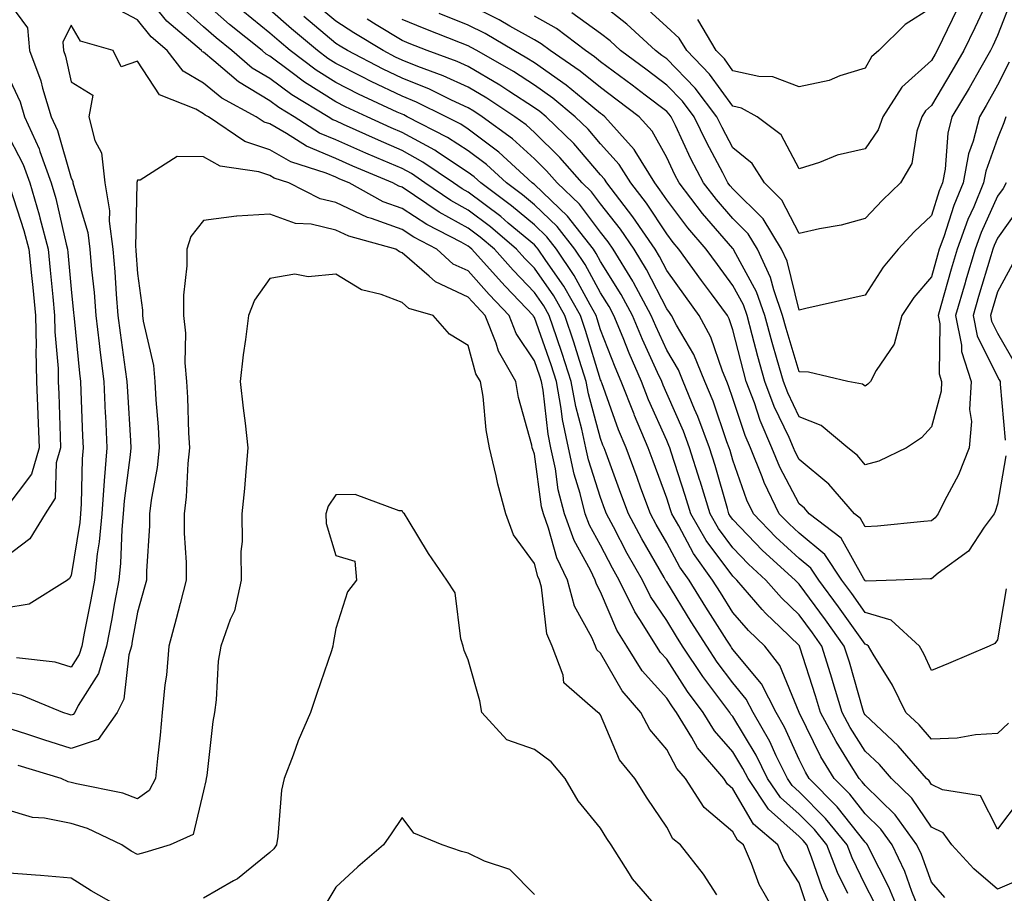
# Model space of a CAD drawing. Units: inches. Extents: x 1039763 to 1042403, y 7221338 to 7223978.
# Drawn here: x 1040060 to 1040209, y 7223095 to 7223227 of the extents above; entities that cross this region are included whole.
import ezdxf

# ---------------------------------------------------------------- set-up
doc = ezdxf.new("R2010")
doc.units = ezdxf.units.IN
doc.header["$MEASUREMENT"] = 0
doc.layers.add('Contour_10397221', color=7, linetype='Continuous', true_color=0x7789c7)

msp = doc.modelspace()

# ---------------------------------------------------------------- linework, layer by layer
at = {"layer": 'Contour_10397221'}
for points in [[(1040189.38, 7223093.25, 2871), (1040188.05, 7223095.85, 2871), (1040186.08, 7223099.95, 2871), (1040185.3, 7223101.92, 2871), (1040182.05, 7223105.92, 2871), (1040178.05, 7223109.95, 2871), (1040177, 7223110.87, 2871), (1040176.29, 7223111.92, 2871), (1040174.59, 7223115.38, 2871), (1040173.64, 7223117.51, 2871), (1040171.12, 7223121.92, 2871), (1040170.08, 7223123.95, 2871), (1040168.05, 7223126.39, 2871), (1040165.67, 7223129.54, 2871), (1040164.09, 7223131.92, 2871), (1040161.74, 7223135.61, 2871), (1040158.05, 7223141.63, 2871), (1040157.93, 7223141.8, 2871), (1040157.87, 7223141.92, 2871), (1040157.66, 7223142.31, 2871), (1040154.3, 7223148.17, 2871), (1040152.29, 7223151.92, 2871), (1040151.14, 7223155.01, 2871), (1040148.89, 7223161.08, 2871), (1040148.58, 7223161.92, 2871), (1040148.42, 7223162.29, 2871), (1040148.05, 7223163.33, 2871), (1040146.21, 7223170.08, 2871), (1040145.88, 7223171.92, 2871), (1040144.85, 7223175.12, 2871), (1040144.01, 7223177.88, 2871), (1040142.66, 7223181.92, 2871), (1040140.98, 7223184.85, 2871), (1040138.05, 7223189.03, 2871), (1040136.62, 7223190.49, 2871), (1040135.37, 7223191.92, 2871), (1040131.41, 7223195.28, 2871), (1040128.05, 7223197.82, 2871), (1040125.41, 7223199.28, 2871), (1040121.49, 7223201.92, 2871), (1040119.46, 7223203.33, 2871), (1040118.05, 7223204.09, 2871), (1040114.24, 7223205.73, 2871), (1040112.56, 7223206.43, 2871), (1040108.05, 7223208.44, 2871), (1040105.59, 7223209.46, 2871), (1040101.74, 7223211.92, 2871), (1040099.44, 7223213.31, 2871), (1040098.05, 7223214.34, 2871), (1040093.32, 7223217.19, 2871), (1040089.59, 7223220.38, 2871), (1040088.05, 7223221.67, 2871), (1040087.87, 7223221.74, 2871), (1040087.76, 7223221.92, 2871), (1040082.52, 7223226.39, 2871), (1040078.05, 7223231.86, 2871)], [(1040207.31, 7223231.18, 2858), (1040204.59, 7223225.38, 2858), (1040202.95, 7223221.92, 2858), (1040201.16, 7223218.81, 2858), (1040198.05, 7223213.6, 2858), (1040197.17, 7223212.8, 2858), (1040196.59, 7223211.92, 2858), (1040195.86, 7223209.73, 2858), (1040195.1, 7223204.87, 2858), (1040193.4, 7223201.92, 2858), (1040190.65, 7223199.32, 2858), (1040188.05, 7223196.53, 2858), (1040184.42, 7223195.55, 2858), (1040181.12, 7223194.99, 2858), (1040178.05, 7223194.28, 2858), (1040175.47, 7223199.34, 2858), (1040172.85, 7223201.92, 2858), (1040170.98, 7223204.85, 2858), (1040168.05, 7223207.25, 2858), (1040166.43, 7223210.3, 2858), (1040165.63, 7223211.92, 2858), (1040162.37, 7223216.24, 2858), (1040158.05, 7223220.67, 2858), (1040157.33, 7223221.2, 2858), (1040156.37, 7223221.92, 2858), (1040152.03, 7223225.9, 2858), (1040148.05, 7223229.03, 2858)], [(1040058.05, 7223230.05, 2872), (1040061.47, 7223225.34, 2872), (1040061.74, 7223221.92, 2872), (1040063.48, 7223217.35, 2872), (1040063.73, 7223216.24, 2872), (1040065.04, 7223211.92, 2872), (1040065.98, 7223209.85, 2872), (1040068.05, 7223202.62, 2872), (1040068.3, 7223202.17, 2872), (1040068.32, 7223201.92, 2872), (1040068.38, 7223201.59, 2872), (1040070.57, 7223194.44, 2872), (1040070.86, 7223191.92, 2872), (1040071.14, 7223188.83, 2872), (1040071.51, 7223185.38, 2872), (1040071.8, 7223181.92, 2872), (1040072.29, 7223177.68, 2872), (1040072.42, 7223176.3, 2872), (1040072.97, 7223171.92, 2872), (1040073.21, 7223167.08, 2872), (1040073.23, 7223166.74, 2872), (1040073.46, 7223161.92, 2872), (1040073.05, 7223156.92, 2872), (1040072.7, 7223151.92, 2872), (1040072.29, 7223147.68, 2872), (1040072, 7223145.87, 2872), (1040071.59, 7223141.92, 2872), (1040071.04, 7223138.93, 2872), (1040070.02, 7223133.89, 2872), (1040069.65, 7223131.92, 2872), (1040069.28, 7223130.69, 2872), (1040068.05, 7223128.76, 2872), (1040065.63, 7223129.5, 2872), (1040059.81, 7223130.16, 2872)], [(1040196.29, 7223091.92, 2869), (1040195.1, 7223094.87, 2869), (1040194.03, 7223097.9, 2869), (1040192.13, 7223101.92, 2869), (1040190.41, 7223104.28, 2869), (1040188.05, 7223106.59, 2869), (1040185.71, 7223109.58, 2869), (1040183.36, 7223111.92, 2869), (1040181.35, 7223115.22, 2869), (1040178.05, 7223121.92, 2869), (1040175.14, 7223129.01, 2869), (1040172.87, 7223131.92, 2869), (1040170.41, 7223134.28, 2869), (1040168.05, 7223137.04, 2869), (1040166.16, 7223140.03, 2869), (1040164.96, 7223141.92, 2869), (1040162.09, 7223145.96, 2869), (1040159.87, 7223150.1, 2869), (1040158.81, 7223151.92, 2869), (1040158.64, 7223152.51, 2869), (1040158.05, 7223154.3, 2869), (1040156, 7223159.87, 2869), (1040155.24, 7223161.92, 2869), (1040153.19, 7223166.78, 2869), (1040153.11, 7223166.98, 2869), (1040151.19, 7223171.92, 2869), (1040150.24, 7223174.11, 2869), (1040148.05, 7223179.75, 2869), (1040147.54, 7223181.41, 2869), (1040147.37, 7223181.92, 2869), (1040146.47, 7223183.5, 2869), (1040144.07, 7223187.94, 2869), (1040141.39, 7223191.92, 2869), (1040139.92, 7223193.8, 2869), (1040138.05, 7223195.59, 2869), (1040134.61, 7223198.48, 2869), (1040129.96, 7223201.92, 2869), (1040128.97, 7223202.84, 2869), (1040128.05, 7223203.52, 2869), (1040123.4, 7223206.57, 2869), (1040122.99, 7223206.86, 2869), (1040118.05, 7223209.56, 2869), (1040116.39, 7223210.26, 2869), (1040112.78, 7223211.92, 2869), (1040109.53, 7223213.4, 2869), (1040108.05, 7223214.17, 2869), (1040103.3, 7223217.17, 2869), (1040101.25, 7223218.72, 2869), (1040098.05, 7223221.06, 2869), (1040097.52, 7223221.39, 2869), (1040096.9, 7223221.92, 2869), (1040092, 7223225.87, 2869), (1040088.05, 7223229.36, 2869)], [(1040209.69, 7223120.28, 2865), (1040208.05, 7223118.72, 2865), (1040204.69, 7223118.56, 2865), (1040201.96, 7223118.01, 2865), (1040198.05, 7223117.88, 2865), (1040196.19, 7223120.06, 2865), (1040194.2, 7223121.92, 2865), (1040192.15, 7223126.02, 2865), (1040189.26, 7223130.71, 2865), (1040188.56, 7223131.92, 2865), (1040188.28, 7223132.15, 2865), (1040188.05, 7223132.23, 2865), (1040184.01, 7223137.88, 2865), (1040181.06, 7223141.92, 2865), (1040179.85, 7223143.72, 2865), (1040178.05, 7223145.2, 2865), (1040174.55, 7223148.42, 2865), (1040171.16, 7223151.92, 2865), (1040170.14, 7223154.01, 2865), (1040168.05, 7223160.03, 2865), (1040167.62, 7223161.49, 2865), (1040167.48, 7223161.92, 2865), (1040167.15, 7223162.82, 2865), (1040165.06, 7223168.93, 2865), (1040163.83, 7223171.92, 2865), (1040162.13, 7223176, 2865), (1040159.55, 7223180.42, 2865), (1040158.75, 7223181.92, 2865), (1040158.46, 7223182.33, 2865), (1040158.05, 7223182.9, 2865), (1040154.98, 7223188.85, 2865), (1040153.13, 7223191.92, 2865), (1040151.08, 7223194.95, 2865), (1040148.05, 7223198.78, 2865), (1040146.7, 7223200.57, 2865), (1040145.28, 7223201.92, 2865), (1040141.9, 7223205.77, 2865), (1040138.05, 7223209.56, 2865), (1040136.82, 7223210.69, 2865), (1040135.12, 7223211.92, 2865), (1040130.86, 7223214.73, 2865), (1040128.05, 7223216.39, 2865), (1040124.26, 7223218.13, 2865), (1040120.45, 7223219.52, 2865), (1040118.05, 7223220.47, 2865), (1040117.07, 7223220.94, 2865), (1040115.2, 7223221.92, 2865), (1040110.75, 7223224.62, 2865), (1040108.05, 7223226.37, 2865), (1040105.02, 7223228.89, 2865)], [(1040209.32, 7223211.92, 2861), (1040208.99, 7223210.98, 2861), (1040208.05, 7223208.62, 2861), (1040206.27, 7223203.7, 2861), (1040205.94, 7223201.92, 2861), (1040204.44, 7223198.31, 2861), (1040203.56, 7223196.41, 2861), (1040201.94, 7223191.92, 2861), (1040201.06, 7223188.91, 2861), (1040199.48, 7223183.35, 2861), (1040199.07, 7223181.92, 2861), (1040199.32, 7223180.65, 2861), (1040199.22, 7223173.09, 2861), (1040199.59, 7223171.92, 2861), (1040199.51, 7223170.46, 2861), (1040198.05, 7223165.06, 2861), (1040196.57, 7223163.4, 2861), (1040194.28, 7223161.92, 2861), (1040190.08, 7223159.89, 2861), (1040188.05, 7223159.34, 2861), (1040186.88, 7223160.75, 2861), (1040185.41, 7223161.92, 2861), (1040181.41, 7223165.28, 2861), (1040178.05, 7223166.59, 2861), (1040176.33, 7223170.2, 2861), (1040175.69, 7223171.92, 2861), (1040174.75, 7223175.22, 2861), (1040173.97, 7223177.84, 2861), (1040172.87, 7223181.92, 2861), (1040171.62, 7223185.49, 2861), (1040168.21, 7223191.76, 2861), (1040168.13, 7223191.92, 2861), (1040168.11, 7223191.98, 2861), (1040168.05, 7223192.02, 2861), (1040163.46, 7223197.33, 2861), (1040159.91, 7223201.92, 2861), (1040159.28, 7223203.15, 2861), (1040158.05, 7223205.77, 2861), (1040155.86, 7223209.73, 2861), (1040153.89, 7223211.92, 2861), (1040150.57, 7223214.44, 2861), (1040148.05, 7223216.33, 2861), (1040144.96, 7223218.83, 2861), (1040140.45, 7223221.92, 2861), (1040139.09, 7223222.96, 2861), (1040138.05, 7223223.54, 2861), (1040134.34, 7223225.63, 2861), (1040132.72, 7223226.59, 2861), (1040128.05, 7223228.87, 2861)], [(1040210.18, 7223229.79, 2859), (1040208.05, 7223224.22, 2859), (1040207.33, 7223222.64, 2859), (1040206.98, 7223221.92, 2859), (1040205.51, 7223219.38, 2859), (1040203.73, 7223216.24, 2859), (1040201.16, 7223211.92, 2859), (1040200.53, 7223209.44, 2859), (1040200.14, 7223204.01, 2859), (1040199.73, 7223201.92, 2859), (1040199.24, 7223200.73, 2859), (1040198.05, 7223196.98, 2859), (1040195.45, 7223194.52, 2859), (1040193.03, 7223191.92, 2859), (1040190.76, 7223189.21, 2859), (1040188.05, 7223184.97, 2859), (1040185.57, 7223184.4, 2859), (1040179.07, 7223182.94, 2859), (1040178.05, 7223182.7, 2859), (1040176.23, 7223190.1, 2859), (1040175.39, 7223191.92, 2859), (1040172.62, 7223196.49, 2859), (1040168.05, 7223201.02, 2859), (1040167.64, 7223201.51, 2859), (1040167.31, 7223201.92, 2859), (1040166.51, 7223203.46, 2859), (1040164.1, 7223207.97, 2859), (1040162.19, 7223211.92, 2859), (1040160.41, 7223214.28, 2859), (1040158.05, 7223216.69, 2859), (1040155.08, 7223218.95, 2859), (1040151.08, 7223221.92, 2859), (1040149.5, 7223223.37, 2859), (1040148.05, 7223224.5, 2859), (1040143.73, 7223227.6, 2859)], [(1040185.43, 7223094.54, 2872), (1040183.87, 7223097.74, 2872), (1040182.25, 7223101.92, 2872), (1040180.37, 7223104.24, 2872), (1040178.05, 7223106.57, 2872), (1040175.22, 7223109.09, 2872), (1040173.3, 7223111.92, 2872), (1040171.59, 7223115.46, 2872), (1040168.05, 7223121.3, 2872), (1040167.76, 7223121.63, 2872), (1040167.58, 7223121.92, 2872), (1040166.23, 7223123.74, 2872), (1040163.5, 7223127.37, 2872), (1040160.45, 7223131.92, 2872), (1040159.51, 7223133.38, 2872), (1040158.05, 7223135.79, 2872), (1040155.59, 7223139.46, 2872), (1040154.38, 7223141.92, 2872), (1040152.09, 7223145.96, 2872), (1040150, 7223149.97, 2872), (1040148.97, 7223151.92, 2872), (1040148.71, 7223152.58, 2872), (1040148.05, 7223154.38, 2872), (1040146.21, 7223160.08, 2872), (1040145.82, 7223161.92, 2872), (1040145.24, 7223164.73, 2872), (1040144.3, 7223168.17, 2872), (1040143.62, 7223171.92, 2872), (1040142.27, 7223176.14, 2872), (1040141.43, 7223178.54, 2872), (1040140.3, 7223181.92, 2872), (1040139.48, 7223183.35, 2872), (1040138.05, 7223185.38, 2872), (1040134.85, 7223188.72, 2872), (1040132, 7223191.92, 2872), (1040129.87, 7223193.74, 2872), (1040128.05, 7223195.1, 2872), (1040123.66, 7223197.53, 2872), (1040119.94, 7223200.03, 2872), (1040118.05, 7223201.26, 2872), (1040117.56, 7223201.43, 2872), (1040116.66, 7223201.92, 2872), (1040110.61, 7223204.48, 2872), (1040108.05, 7223205.61, 2872), (1040103.6, 7223207.47, 2872), (1040100.59, 7223209.38, 2872), (1040098.05, 7223210.83, 2872), (1040097.23, 7223211.1, 2872), (1040096.02, 7223211.92, 2872), (1040090.84, 7223214.71, 2872), (1040088.05, 7223217.02, 2872), (1040084.96, 7223218.83, 2872), (1040082.56, 7223221.92, 2872), (1040080.14, 7223224.01, 2872), (1040078.05, 7223226.55, 2872), (1040074.55, 7223228.42, 2872)], [(1040193.11, 7223091.92, 2870), (1040191.64, 7223095.51, 2870), (1040188.71, 7223101.26, 2870), (1040188.4, 7223101.92, 2870), (1040188.25, 7223102.12, 2870), (1040188.05, 7223102.33, 2870), (1040183.81, 7223107.68, 2870), (1040179.59, 7223111.92, 2870), (1040179.01, 7223112.88, 2870), (1040178.05, 7223114.83, 2870), (1040175.84, 7223119.71, 2870), (1040174.57, 7223121.92, 2870), (1040172.37, 7223126.24, 2870), (1040168.05, 7223131.45, 2870), (1040167.85, 7223131.72, 2870), (1040167.72, 7223131.92, 2870), (1040167.13, 7223132.84, 2870), (1040163.95, 7223137.82, 2870), (1040161.43, 7223141.92, 2870), (1040160.02, 7223143.89, 2870), (1040158.05, 7223147.56, 2870), (1040156.45, 7223150.32, 2870), (1040155.61, 7223151.92, 2870), (1040154.16, 7223155.81, 2870), (1040153.56, 7223157.43, 2870), (1040151.9, 7223161.92, 2870), (1040150.76, 7223164.63, 2870), (1040148.23, 7223171.74, 2870), (1040148.15, 7223171.92, 2870), (1040148.13, 7223172, 2870), (1040148.05, 7223172.17, 2870), (1040145.78, 7223179.65, 2870), (1040145.02, 7223181.92, 2870), (1040142.48, 7223186.35, 2870), (1040139.79, 7223190.18, 2870), (1040138.62, 7223191.92, 2870), (1040138.36, 7223192.23, 2870), (1040138.05, 7223192.55, 2870), (1040134.1, 7223195.87, 2870), (1040132.97, 7223196.84, 2870), (1040128.05, 7223200.53, 2870), (1040127.15, 7223201.02, 2870), (1040125.84, 7223201.92, 2870), (1040121.21, 7223205.08, 2870), (1040118.05, 7223206.82, 2870), (1040114.5, 7223208.37, 2870), (1040109.2, 7223210.77, 2870), (1040108.05, 7223211.3, 2870), (1040107.6, 7223211.47, 2870), (1040106.9, 7223211.92, 2870), (1040101.39, 7223215.26, 2870), (1040098.05, 7223217.7, 2870), (1040095.41, 7223219.28, 2870), (1040092.35, 7223221.92, 2870), (1040089.96, 7223223.83, 2870), (1040088.05, 7223225.53, 2870), (1040084.65, 7223228.52, 2870)], [(1040200.08, 7223093.95, 2868), (1040198.05, 7223096.26, 2868), (1040196.57, 7223100.44, 2868), (1040195.86, 7223101.92, 2868), (1040192.58, 7223106.45, 2868), (1040188.05, 7223110.87, 2868), (1040187.58, 7223111.45, 2868), (1040187.13, 7223111.92, 2868), (1040185.69, 7223114.28, 2868), (1040183.64, 7223117.51, 2868), (1040181.31, 7223121.92, 2868), (1040180.55, 7223124.42, 2868), (1040178.17, 7223131.8, 2868), (1040178.13, 7223131.92, 2868), (1040178.09, 7223131.96, 2868), (1040178.05, 7223132.02, 2868), (1040175.18, 7223134.79, 2868), (1040173.01, 7223136.88, 2868), (1040172.48, 7223137.49, 2868), (1040168.64, 7223141.92, 2868), (1040168.32, 7223142.19, 2868), (1040168.05, 7223142.49, 2868), (1040164.03, 7223147.9, 2868), (1040161.7, 7223151.92, 2868), (1040160.84, 7223154.71, 2868), (1040158.71, 7223161.26, 2868), (1040158.52, 7223161.92, 2868), (1040158.38, 7223162.25, 2868), (1040158.05, 7223163.01, 2868), (1040155.3, 7223169.17, 2868), (1040154.24, 7223171.92, 2868), (1040152.35, 7223176.22, 2868), (1040151.45, 7223178.52, 2868), (1040150.06, 7223181.92, 2868), (1040149.36, 7223183.23, 2868), (1040148.05, 7223185.3, 2868), (1040145.73, 7223189.6, 2868), (1040144.16, 7223191.92, 2868), (1040141.49, 7223195.36, 2868), (1040138.05, 7223198.62, 2868), (1040136.25, 7223200.12, 2868), (1040133.85, 7223201.92, 2868), (1040130.82, 7223204.69, 2868), (1040128.05, 7223206.78, 2868), (1040124.94, 7223208.81, 2868), (1040118.85, 7223211.92, 2868), (1040118.32, 7223212.19, 2868), (1040118.05, 7223212.29, 2868), (1040117.33, 7223212.64, 2868), (1040111.47, 7223215.34, 2868), (1040108.05, 7223217.08, 2868), (1040105.08, 7223218.95, 2868), (1040101.14, 7223221.92, 2868), (1040099.46, 7223223.33, 2868), (1040098.05, 7223224.56, 2868), (1040093.99, 7223227.86, 2868)], [(1040212.72, 7223097.25, 2867), (1040208.05, 7223095.2, 2867), (1040204.44, 7223098.31, 2867), (1040201.16, 7223101.92, 2867), (1040199.85, 7223103.72, 2867), (1040198.05, 7223104.58, 2867), (1040195.08, 7223108.95, 2867), (1040192.03, 7223111.92, 2867), (1040190.18, 7223114.05, 2867), (1040188.05, 7223116.06, 2867), (1040185.78, 7223119.65, 2867), (1040184.57, 7223121.92, 2867), (1040183.07, 7223126.9, 2867), (1040183.07, 7223126.94, 2867), (1040181.51, 7223131.92, 2867), (1040180.06, 7223133.93, 2867), (1040178.05, 7223136.67, 2867), (1040175.37, 7223139.24, 2867), (1040173.05, 7223141.92, 2867), (1040170.43, 7223144.3, 2867), (1040168.05, 7223146.78, 2867), (1040165.86, 7223149.73, 2867), (1040164.59, 7223151.92, 2867), (1040163.09, 7223156.88, 2867), (1040163.07, 7223156.94, 2867), (1040161.51, 7223161.92, 2867), (1040160.57, 7223164.44, 2867), (1040158.05, 7223170.12, 2867), (1040157.5, 7223171.37, 2867), (1040157.29, 7223171.92, 2867), (1040156.68, 7223173.29, 2867), (1040154.38, 7223178.25, 2867), (1040152.87, 7223181.92, 2867), (1040151.19, 7223185.06, 2867), (1040148.05, 7223190.05, 2867), (1040147.39, 7223191.26, 2867), (1040146.96, 7223191.92, 2867), (1040143.05, 7223196.92, 2867), (1040138.05, 7223201.67, 2867), (1040137.91, 7223201.78, 2867), (1040137.74, 7223201.92, 2867), (1040132.7, 7223206.57, 2867), (1040128.05, 7223210.06, 2867), (1040126.92, 7223210.79, 2867), (1040124.71, 7223211.92, 2867), (1040120.26, 7223214.13, 2867), (1040118.05, 7223215.03, 2867), (1040113.38, 7223217.25, 2867), (1040112.01, 7223217.96, 2867), (1040108.05, 7223219.97, 2867), (1040106.86, 7223220.73, 2867), (1040105.26, 7223221.92, 2867), (1040101.33, 7223225.2, 2867), (1040098.05, 7223228.07, 2867)], [(1040209.34, 7223201.92, 2862), (1040208.89, 7223201.08, 2862), (1040208.05, 7223199.91, 2862), (1040205.55, 7223194.42, 2862), (1040204.65, 7223191.92, 2862), (1040203.21, 7223187.08, 2862), (1040203.13, 7223186.84, 2862), (1040201.7, 7223181.92, 2862), (1040202.58, 7223177.39, 2862), (1040202.58, 7223176.45, 2862), (1040204.07, 7223171.92, 2862), (1040203.83, 7223167.7, 2862), (1040204.09, 7223165.88, 2862), (1040203.73, 7223161.92, 2862), (1040202.15, 7223157.82, 2862), (1040200.04, 7223153.91, 2862), (1040199.09, 7223151.92, 2862), (1040198.64, 7223151.33, 2862), (1040198.05, 7223150.85, 2862), (1040196.9, 7223150.77, 2862), (1040189.91, 7223150.06, 2862), (1040188.05, 7223149.95, 2862), (1040187.35, 7223151.22, 2862), (1040186.41, 7223151.92, 2862), (1040182.56, 7223156.43, 2862), (1040178.05, 7223160.14, 2862), (1040177.44, 7223161.31, 2862), (1040177.19, 7223161.92, 2862), (1040176.53, 7223163.44, 2862), (1040174.28, 7223168.15, 2862), (1040172.87, 7223171.92, 2862), (1040171.82, 7223175.69, 2862), (1040170.98, 7223178.99, 2862), (1040170.2, 7223181.92, 2862), (1040169.63, 7223183.5, 2862), (1040168.05, 7223186.41, 2862), (1040165.71, 7223189.58, 2862), (1040164.01, 7223191.92, 2862), (1040161.25, 7223195.12, 2862), (1040158.05, 7223199.36, 2862), (1040157.03, 7223200.9, 2862), (1040156.25, 7223201.92, 2862), (1040153.26, 7223206.71, 2862), (1040153.11, 7223206.98, 2862), (1040148.69, 7223211.92, 2862), (1040148.32, 7223212.19, 2862), (1040148.05, 7223212.41, 2862), (1040145.41, 7223214.56, 2862), (1040142.84, 7223216.71, 2862), (1040138.05, 7223220.06, 2862), (1040136.92, 7223220.79, 2862), (1040134.96, 7223221.92, 2862), (1040130.63, 7223224.5, 2862), (1040128.05, 7223225.75, 2862), (1040123.64, 7223227.51, 2862)], [(1040209.81, 7223220.16, 2860), (1040208.05, 7223216.69, 2860), (1040206.33, 7223213.64, 2860), (1040205.3, 7223211.92, 2860), (1040204.36, 7223208.23, 2860), (1040203.67, 7223206.3, 2860), (1040202.84, 7223201.92, 2860), (1040201.43, 7223198.54, 2860), (1040199.92, 7223193.8, 2860), (1040199.24, 7223191.92, 2860), (1040198.97, 7223191, 2860), (1040198.05, 7223187.72, 2860), (1040195.37, 7223184.6, 2860), (1040193.58, 7223181.92, 2860), (1040192.41, 7223177.56, 2860), (1040189.71, 7223173.58, 2860), (1040188.85, 7223171.92, 2860), (1040188.46, 7223171.51, 2860), (1040188.05, 7223171.22, 2860), (1040187.64, 7223171.51, 2860), (1040185.43, 7223171.92, 2860), (1040179.48, 7223173.35, 2860), (1040178.05, 7223173.38, 2860), (1040176.08, 7223179.95, 2860), (1040175.55, 7223181.92, 2860), (1040174.22, 7223185.75, 2860), (1040173.75, 7223187.62, 2860), (1040171.76, 7223191.92, 2860), (1040170.35, 7223194.22, 2860), (1040168.05, 7223196.53, 2860), (1040165.55, 7223199.42, 2860), (1040163.62, 7223201.92, 2860), (1040161.7, 7223205.57, 2860), (1040159.38, 7223210.59, 2860), (1040158.73, 7223211.92, 2860), (1040158.44, 7223212.31, 2860), (1040158.05, 7223212.72, 2860), (1040154.77, 7223215.2, 2860), (1040152.82, 7223216.69, 2860), (1040148.05, 7223220.24, 2860), (1040147.13, 7223221, 2860), (1040145.76, 7223221.92, 2860), (1040141.37, 7223225.24, 2860), (1040138.05, 7223227.13, 2860)], [(1040201.9, 7223228.07, 2857), (1040199.73, 7223223.6, 2857), (1040198.93, 7223221.92, 2857), (1040198.6, 7223221.37, 2857), (1040198.05, 7223220.44, 2857), (1040193.6, 7223216.37, 2857), (1040190.69, 7223211.92, 2857), (1040190.02, 7223209.95, 2857), (1040188.05, 7223207.08, 2857), (1040183.83, 7223206.14, 2857), (1040181.12, 7223204.99, 2857), (1040178.05, 7223204.03, 2857), (1040175.34, 7223209.21, 2857), (1040171.72, 7223211.92, 2857), (1040169.36, 7223213.23, 2857), (1040168.05, 7223213.52, 2857), (1040164.51, 7223218.38, 2857), (1040161.08, 7223221.92, 2857), (1040159.94, 7223223.81, 2857), (1040158.05, 7223225.49, 2857), (1040154.69, 7223228.56, 2857)], [(1040198.05, 7223228.38, 2856), (1040194.1, 7223225.87, 2856), (1040190.1, 7223221.92, 2856), (1040189.01, 7223220.96, 2856), (1040188.05, 7223219.26, 2856), (1040184.22, 7223218.09, 2856), (1040182.58, 7223217.39, 2856), (1040178.05, 7223216.43, 2856), (1040174.09, 7223217.96, 2856), (1040171.98, 7223217.99, 2856), (1040168.05, 7223218.87, 2856), (1040166.78, 7223220.65, 2856), (1040165.53, 7223221.92, 2856), (1040162.74, 7223226.61, 2856)], [(1040183.13, 7223091.92, 2873), (1040181.55, 7223095.42, 2873), (1040179.94, 7223100.03, 2873), (1040179.2, 7223101.92, 2873), (1040178.69, 7223102.56, 2873), (1040178.05, 7223103.19, 2873), (1040173.44, 7223107.31, 2873), (1040170.34, 7223111.92, 2873), (1040169.57, 7223113.44, 2873), (1040168.05, 7223115.98, 2873), (1040165.26, 7223119.13, 2873), (1040163.56, 7223121.92, 2873), (1040161.21, 7223125.08, 2873), (1040158.05, 7223129.95, 2873), (1040157.11, 7223130.98, 2873), (1040153.99, 7223135.98, 2873), (1040153.23, 7223137.1, 2873), (1040150.88, 7223141.92, 2873), (1040149.87, 7223143.74, 2873), (1040148.05, 7223147.19, 2873), (1040146.37, 7223150.24, 2873), (1040145.75, 7223151.92, 2873), (1040144.98, 7223154.99, 2873), (1040144.05, 7223157.92, 2873), (1040143.19, 7223161.92, 2873), (1040142.31, 7223166.18, 2873), (1040142.11, 7223167.86, 2873), (1040141.37, 7223171.92, 2873), (1040140.57, 7223174.44, 2873), (1040138.05, 7223181.59, 2873), (1040137.91, 7223181.78, 2873), (1040137.87, 7223181.92, 2873), (1040133.67, 7223186.3, 2873), (1040133.07, 7223186.94, 2873), (1040128.62, 7223191.92, 2873), (1040128.3, 7223192.17, 2873), (1040128.05, 7223192.39, 2873), (1040127.01, 7223192.96, 2873), (1040121.78, 7223195.65, 2873), (1040118.05, 7223198.07, 2873), (1040115.22, 7223199.09, 2873), (1040110.04, 7223201.92, 2873), (1040108.64, 7223202.51, 2873), (1040108.05, 7223202.78, 2873), (1040106.59, 7223203.38, 2873), (1040101.23, 7223205.1, 2873), (1040098.05, 7223206.94, 2873), (1040094.3, 7223208.17, 2873), (1040088.79, 7223211.92, 2873), (1040088.3, 7223212.17, 2873), (1040088.05, 7223212.39, 2873), (1040086.9, 7223213.07, 2873), (1040081.39, 7223215.26, 2873), (1040078.05, 7223220.34, 2873), (1040075.59, 7223219.46, 2873), (1040074.4, 7223221.92, 2873), (1040069.48, 7223223.35, 2873), (1040068.05, 7223225.75, 2873), (1040066.8, 7223223.17, 2873), (1040066.9, 7223221.92, 2873), (1040067.21, 7223221.08, 2873), (1040068.05, 7223217.21, 2873), (1040071.31, 7223215.18, 2873), (1040070.73, 7223211.92, 2873), (1040071.64, 7223208.33, 2873), (1040072.62, 7223206.49, 2873), (1040073.15, 7223201.92, 2873), (1040073.85, 7223197.72, 2873), (1040073.81, 7223196.16, 2873), (1040074.34, 7223191.92, 2873), (1040074.63, 7223188.5, 2873), (1040074.85, 7223185.12, 2873), (1040075.12, 7223181.92, 2873), (1040075.43, 7223179.3, 2873), (1040076.23, 7223173.74, 2873), (1040076.47, 7223171.92, 2873), (1040076.55, 7223170.42, 2873), (1040077.01, 7223162.96, 2873), (1040077.05, 7223161.92, 2873), (1040076.98, 7223160.85, 2873), (1040076.08, 7223153.89, 2873), (1040075.92, 7223151.92, 2873), (1040075.71, 7223149.58, 2873), (1040075.51, 7223144.46, 2873), (1040075.24, 7223141.92, 2873), (1040074.59, 7223138.46, 2873), (1040074.14, 7223135.83, 2873), (1040073.4, 7223131.92, 2873), (1040072.17, 7223127.8, 2873), (1040069.1, 7223122.97, 2873), (1040068.58, 7223121.92, 2873), (1040068.36, 7223121.61, 2873), (1040068.05, 7223121.51, 2873), (1040067.74, 7223121.61, 2873), (1040066.8, 7223121.92, 2873), (1040060.61, 7223124.48, 2873), (1040058.05, 7223125.06, 2873)], [(1040211.33, 7223108.64, 2866), (1040208.05, 7223104.28, 2866), (1040205.45, 7223109.32, 2866), (1040199.73, 7223110.24, 2866), (1040198.05, 7223111.04, 2866), (1040197.7, 7223111.57, 2866), (1040197.33, 7223111.92, 2866), (1040193.03, 7223116.9, 2866), (1040188.05, 7223121.57, 2866), (1040187.91, 7223121.78, 2866), (1040187.84, 7223121.92, 2866), (1040187.76, 7223122.21, 2866), (1040185.65, 7223129.52, 2866), (1040184.89, 7223131.92, 2866), (1040182.03, 7223135.9, 2866), (1040178.05, 7223141.3, 2866), (1040177.74, 7223141.61, 2866), (1040177.46, 7223141.92, 2866), (1040172.54, 7223146.41, 2866), (1040168.05, 7223151.06, 2866), (1040167.68, 7223151.55, 2866), (1040167.46, 7223151.92, 2866), (1040167.23, 7223152.74, 2866), (1040165.35, 7223159.22, 2866), (1040164.5, 7223161.92, 2866), (1040162.74, 7223166.61, 2866), (1040162.25, 7223167.72, 2866), (1040160.51, 7223171.92, 2866), (1040159.81, 7223173.68, 2866), (1040158.05, 7223176.65, 2866), (1040156.39, 7223180.26, 2866), (1040155.71, 7223181.92, 2866), (1040153.01, 7223186.88, 2866), (1040152.91, 7223187.06, 2866), (1040149.96, 7223191.92, 2866), (1040149.18, 7223193.05, 2866), (1040148.05, 7223194.5, 2866), (1040144.87, 7223198.74, 2866), (1040141.51, 7223201.92, 2866), (1040139.89, 7223203.76, 2866), (1040138.05, 7223205.57, 2866), (1040134.73, 7223208.6, 2866), (1040130.18, 7223211.92, 2866), (1040128.89, 7223212.76, 2866), (1040128.05, 7223213.27, 2866), (1040125.55, 7223214.42, 2866), (1040122.21, 7223216.08, 2866), (1040118.05, 7223217.76, 2866), (1040115.22, 7223219.09, 2866), (1040109.81, 7223221.92, 2866), (1040108.71, 7223222.58, 2866), (1040108.05, 7223223.01, 2866), (1040103.21, 7223227.08, 2866)], [(1040209.36, 7223140.61, 2864), (1040208.05, 7223132.88, 2864), (1040207.62, 7223132.35, 2864), (1040206.76, 7223131.92, 2864), (1040200.65, 7223129.32, 2864), (1040198.05, 7223128.27, 2864), (1040196.9, 7223130.77, 2864), (1040196.23, 7223131.92, 2864), (1040191.98, 7223135.85, 2864), (1040188.05, 7223137.04, 2864), (1040186.02, 7223139.89, 2864), (1040184.51, 7223141.92, 2864), (1040181.92, 7223145.79, 2864), (1040178.05, 7223148.99, 2864), (1040176.53, 7223150.4, 2864), (1040175.04, 7223151.92, 2864), (1040172.78, 7223156.65, 2864), (1040172.46, 7223157.51, 2864), (1040170.69, 7223161.92, 2864), (1040169.89, 7223163.76, 2864), (1040168.05, 7223169.36, 2864), (1040167.39, 7223171.26, 2864), (1040167.13, 7223171.92, 2864), (1040166.47, 7223173.5, 2864), (1040164.73, 7223178.6, 2864), (1040162.97, 7223181.92, 2864), (1040160.88, 7223184.75, 2864), (1040158.05, 7223188.7, 2864), (1040156.96, 7223190.83, 2864), (1040156.29, 7223191.92, 2864), (1040152.95, 7223196.82, 2864), (1040152.29, 7223197.68, 2864), (1040149.01, 7223201.92, 2864), (1040148.64, 7223202.51, 2864), (1040148.05, 7223203.15, 2864), (1040143.99, 7223207.86, 2864), (1040139.83, 7223211.92, 2864), (1040138.85, 7223212.72, 2864), (1040138.05, 7223213.29, 2864), (1040134.2, 7223215.77, 2864), (1040132.82, 7223216.69, 2864), (1040128.05, 7223219.52, 2864), (1040126.39, 7223220.26, 2864), (1040121.84, 7223221.92, 2864), (1040119.12, 7223222.99, 2864), (1040118.05, 7223223.42, 2864), (1040114.14, 7223225.83, 2864), (1040112.78, 7223226.65, 2864)], [(1040209.28, 7223160.69, 2863), (1040208.05, 7223153.4, 2863), (1040207.7, 7223152.27, 2863), (1040207.52, 7223151.92, 2863), (1040206.02, 7223149.89, 2863), (1040203.66, 7223146.31, 2863), (1040199.07, 7223142.94, 2863), (1040198.05, 7223142.12, 2863), (1040197.85, 7223142.12, 2863), (1040192.72, 7223141.92, 2863), (1040188.19, 7223141.78, 2863), (1040188.05, 7223141.82, 2863), (1040188.01, 7223141.88, 2863), (1040187.97, 7223141.92, 2863), (1040187.84, 7223142.13, 2863), (1040184.4, 7223148.27, 2863), (1040179.59, 7223151.92, 2863), (1040178.89, 7223152.76, 2863), (1040178.05, 7223153.44, 2863), (1040175.12, 7223158.99, 2863), (1040173.95, 7223161.92, 2863), (1040172.15, 7223166.02, 2863), (1040171.29, 7223168.68, 2863), (1040170.08, 7223171.92, 2863), (1040169.63, 7223173.5, 2863), (1040168.05, 7223179.73, 2863), (1040167.5, 7223181.37, 2863), (1040167.21, 7223181.92, 2863), (1040164.81, 7223185.16, 2863), (1040163.3, 7223187.17, 2863), (1040159.89, 7223191.92, 2863), (1040159.03, 7223192.9, 2863), (1040158.05, 7223194.21, 2863), (1040155, 7223198.87, 2863), (1040152.62, 7223201.92, 2863), (1040150.86, 7223204.73, 2863), (1040148.05, 7223207.82, 2863), (1040146.16, 7223210.03, 2863), (1040144.2, 7223211.92, 2863), (1040140.84, 7223214.71, 2863), (1040138.05, 7223216.69, 2863), (1040134.87, 7223218.74, 2863), (1040129.34, 7223221.92, 2863), (1040128.52, 7223222.39, 2863), (1040128.05, 7223222.62, 2863), (1040126.88, 7223223.09, 2863), (1040121.39, 7223225.26, 2863), (1040118.05, 7223226.61, 2863)], [(1040058.05, 7223219.11, 2871), (1040060.32, 7223214.19, 2871), (1040061, 7223211.92, 2871), (1040063.21, 7223207.08, 2871), (1040063.32, 7223206.65, 2871), (1040065.02, 7223201.92, 2871), (1040065.71, 7223199.58, 2871), (1040067.31, 7223192.66, 2871), (1040067.5, 7223191.92, 2871), (1040067.54, 7223191.41, 2871), (1040068.05, 7223185.87, 2871), (1040068.42, 7223182.29, 2871), (1040068.46, 7223181.92, 2871), (1040068.52, 7223181.45, 2871), (1040069.32, 7223173.19, 2871), (1040069.48, 7223171.92, 2871), (1040069.53, 7223170.44, 2871), (1040069.77, 7223163.64, 2871), (1040069.85, 7223161.92, 2871), (1040069.71, 7223160.26, 2871), (1040069.57, 7223153.44, 2871), (1040069.46, 7223151.92, 2871), (1040069.34, 7223150.63, 2871), (1040068.05, 7223142.62, 2871), (1040067.82, 7223142.15, 2871), (1040067.48, 7223141.92, 2871), (1040061.7, 7223138.27, 2871), (1040058.05, 7223137.68, 2871)], [(1040058.05, 7223210.05, 2870), (1040060.82, 7223204.69, 2870), (1040061.82, 7223201.92, 2870), (1040063.23, 7223197.1, 2870), (1040063.32, 7223196.65, 2870), (1040064.57, 7223191.92, 2870), (1040064.89, 7223188.76, 2870), (1040065.26, 7223184.71, 2870), (1040065.55, 7223181.92, 2870), (1040065.57, 7223179.44, 2870), (1040066.06, 7223173.91, 2870), (1040066.1, 7223171.92, 2870), (1040066.17, 7223170.05, 2870), (1040066.37, 7223163.6, 2870), (1040066.45, 7223161.92, 2870), (1040065.78, 7223159.65, 2870), (1040065.65, 7223154.32, 2870), (1040064.14, 7223151.92, 2870), (1040061.8, 7223148.17, 2870), (1040058.05, 7223145.3, 2870)], [(1040179.14, 7223093.01, 2874), (1040178.05, 7223096.16, 2874), (1040175.8, 7223099.67, 2874), (1040174.83, 7223101.92, 2874), (1040171.17, 7223105.05, 2874), (1040168.05, 7223110.38, 2874), (1040167.21, 7223111.08, 2874), (1040166.68, 7223111.92, 2874), (1040162.68, 7223116.55, 2874), (1040161.82, 7223118.15, 2874), (1040159.53, 7223121.92, 2874), (1040158.91, 7223122.78, 2874), (1040158.05, 7223124.09, 2874), (1040154.36, 7223128.23, 2874), (1040152.03, 7223131.92, 2874), (1040150.49, 7223134.36, 2874), (1040148.05, 7223140.16, 2874), (1040147.42, 7223141.3, 2874), (1040147.25, 7223141.92, 2874), (1040146.53, 7223143.44, 2874), (1040144.05, 7223147.92, 2874), (1040142.58, 7223151.92, 2874), (1040141.66, 7223155.53, 2874), (1040141.23, 7223158.74, 2874), (1040140.55, 7223161.92, 2874), (1040140.12, 7223163.99, 2874), (1040139.36, 7223170.61, 2874), (1040139.12, 7223171.92, 2874), (1040138.87, 7223172.74, 2874), (1040138.05, 7223175.05, 2874), (1040135.32, 7223179.19, 2874), (1040134.24, 7223181.92, 2874), (1040131.21, 7223185.08, 2874), (1040128.05, 7223188.64, 2874), (1040125.8, 7223189.67, 2874), (1040123.32, 7223191.92, 2874), (1040119.85, 7223193.72, 2874), (1040118.05, 7223194.87, 2874), (1040113.42, 7223196.55, 2874), (1040112.84, 7223196.71, 2874), (1040108.05, 7223198.99, 2874), (1040105.67, 7223199.54, 2874), (1040100.96, 7223201.92, 2874), (1040098.75, 7223202.62, 2874), (1040098.05, 7223203.03, 2874), (1040096.39, 7223203.58, 2874), (1040090.57, 7223204.44, 2874), (1040088.05, 7223205.88, 2874), (1040084.07, 7223205.9, 2874), (1040078.46, 7223202.33, 2874), (1040078.05, 7223202.35, 2874), (1040077.97, 7223202, 2874), (1040077.99, 7223201.92, 2874), (1040077.99, 7223201.86, 2874), (1040077.76, 7223192.21, 2874), (1040077.8, 7223191.92, 2874), (1040077.82, 7223191.69, 2874), (1040078.05, 7223188.23, 2874), (1040078.81, 7223182.68, 2874), (1040078.81, 7223181.92, 2874), (1040078.91, 7223181.06, 2874), (1040080.47, 7223174.34, 2874), (1040080.69, 7223171.92, 2874), (1040080.84, 7223169.13, 2874), (1040081.19, 7223165.06, 2874), (1040081.35, 7223161.92, 2874), (1040081.04, 7223158.93, 2874), (1040080.12, 7223153.99, 2874), (1040079.87, 7223151.92, 2874), (1040079.87, 7223150.1, 2874), (1040079.42, 7223143.29, 2874), (1040079.42, 7223141.92, 2874), (1040079.12, 7223140.85, 2874), (1040078.05, 7223137.08, 2874), (1040077.29, 7223132.68, 2874), (1040077.15, 7223131.92, 2874), (1040076.76, 7223130.63, 2874), (1040076.02, 7223123.95, 2874), (1040074.98, 7223121.92, 2874), (1040072.15, 7223117.82, 2874), (1040068.05, 7223116.49, 2874), (1040063.91, 7223117.78, 2874), (1040061.33, 7223118.64, 2874), (1040058.05, 7223119.69, 2874)], [(1040058.85, 7223201.12, 2869), (1040060.88, 7223194.75, 2869), (1040061.64, 7223191.92, 2869), (1040062.05, 7223187.92, 2869), (1040062.27, 7223186.14, 2869), (1040062.68, 7223181.92, 2869), (1040062.76, 7223177.21, 2869), (1040062.72, 7223176.59, 2869), (1040062.8, 7223171.92, 2869), (1040063.01, 7223166.96, 2869), (1040063.01, 7223166.88, 2869), (1040063.23, 7223161.92, 2869), (1040062.07, 7223157.9, 2869), (1040058.05, 7223152.6, 2869)], [(1040211.51, 7223198.46, 2863), (1040208.05, 7223193.58, 2863), (1040207.52, 7223192.45, 2863), (1040207.35, 7223191.92, 2863), (1040207.03, 7223190.9, 2863), (1040205.18, 7223184.79, 2863), (1040204.34, 7223181.92, 2863), (1040204.94, 7223178.81, 2863), (1040208.05, 7223172.64, 2863), (1040208.3, 7223172.17, 2863), (1040208.42, 7223171.92, 2863), (1040208.46, 7223171.51, 2863), (1040209.2, 7223163.07, 2863)], [(1040174.34, 7223091.92, 2875), (1040172.03, 7223095.9, 2875), (1040170.88, 7223099.09, 2875), (1040169.63, 7223101.92, 2875), (1040168.77, 7223102.64, 2875), (1040168.05, 7223103.89, 2875), (1040163.71, 7223107.58, 2875), (1040160.9, 7223111.92, 2875), (1040159.57, 7223113.44, 2875), (1040158.05, 7223116.33, 2875), (1040155.49, 7223119.36, 2875), (1040154.14, 7223121.92, 2875), (1040151.31, 7223125.18, 2875), (1040148.05, 7223130.87, 2875), (1040147.5, 7223131.37, 2875), (1040147.29, 7223131.92, 2875), (1040146.74, 7223133.23, 2875), (1040144.12, 7223137.99, 2875), (1040143.05, 7223141.92, 2875), (1040141.43, 7223145.3, 2875), (1040140.2, 7223149.77, 2875), (1040139.42, 7223151.92, 2875), (1040139.14, 7223153.01, 2875), (1040138.05, 7223160.92, 2875), (1040137.8, 7223161.67, 2875), (1040137.74, 7223161.92, 2875), (1040137.66, 7223162.31, 2875), (1040135.65, 7223169.52, 2875), (1040135.26, 7223171.92, 2875), (1040132.62, 7223176.49, 2875), (1040132.27, 7223177.7, 2875), (1040130.61, 7223181.92, 2875), (1040129.36, 7223183.23, 2875), (1040128.05, 7223184.69, 2875), (1040123.09, 7223186.96, 2875), (1040122.15, 7223187.82, 2875), (1040118.05, 7223191.37, 2875), (1040117.66, 7223191.53, 2875), (1040117.09, 7223191.92, 2875), (1040110, 7223193.87, 2875), (1040108.05, 7223194.81, 2875), (1040104.3, 7223195.67, 2875), (1040101.94, 7223195.81, 2875), (1040098.05, 7223197.21, 2875), (1040093.07, 7223196.9, 2875), (1040093.03, 7223196.9, 2875), (1040088.05, 7223196.24, 2875), (1040086.14, 7223193.83, 2875), (1040085.53, 7223191.92, 2875), (1040085.55, 7223189.42, 2875), (1040085.02, 7223184.95, 2875), (1040085.04, 7223181.92, 2875), (1040085.35, 7223179.22, 2875), (1040085.24, 7223174.73, 2875), (1040085.49, 7223171.92, 2875), (1040085.63, 7223169.5, 2875), (1040085.8, 7223164.17, 2875), (1040085.92, 7223161.92, 2875), (1040085.67, 7223159.54, 2875), (1040085.45, 7223154.52, 2875), (1040085.12, 7223151.92, 2875), (1040085.12, 7223148.99, 2875), (1040085.41, 7223144.56, 2875), (1040085.41, 7223141.92, 2875), (1040084.5, 7223138.37, 2875), (1040083.93, 7223136.04, 2875), (1040082.82, 7223131.92, 2875), (1040082.44, 7223127.53, 2875), (1040082.21, 7223126.08, 2875), (1040081.8, 7223121.92, 2875), (1040081.49, 7223118.48, 2875), (1040081.1, 7223114.97, 2875), (1040080.8, 7223111.92, 2875), (1040079.85, 7223110.12, 2875), (1040078.05, 7223108.87, 2875), (1040075.86, 7223109.73, 2875), (1040068.85, 7223111.12, 2875), (1040068.05, 7223111.35, 2875), (1040067.58, 7223111.45, 2875), (1040066.53, 7223111.92, 2875), (1040060.02, 7223113.89, 2875)], [(1040210.3, 7223189.67, 2864), (1040208.05, 7223185.46, 2864), (1040207.23, 7223182.74, 2864), (1040206.98, 7223181.92, 2864), (1040207.15, 7223181.02, 2864), (1040208.05, 7223179.24, 2864), (1040210.71, 7223174.58, 2864)], [(1040165.63, 7223094.34, 2876), (1040163.6, 7223097.47, 2876), (1040160.14, 7223101.92, 2876), (1040158.97, 7223102.84, 2876), (1040158.05, 7223104.6, 2876), (1040155.08, 7223108.95, 2876), (1040153.21, 7223111.92, 2876), (1040150.9, 7223114.77, 2876), (1040148.05, 7223121.55, 2876), (1040147.87, 7223121.74, 2876), (1040147.64, 7223121.92, 2876), (1040142.52, 7223126.39, 2876), (1040142.42, 7223127.55, 2876), (1040140.75, 7223131.92, 2876), (1040139.94, 7223133.81, 2876), (1040139.14, 7223140.83, 2876), (1040138.83, 7223141.92, 2876), (1040138.58, 7223142.45, 2876), (1040138.05, 7223144.4, 2876), (1040134.87, 7223148.74, 2876), (1040133.75, 7223151.92, 2876), (1040132.52, 7223156.39, 2876), (1040132.29, 7223157.68, 2876), (1040131.29, 7223161.92, 2876), (1040130.75, 7223164.62, 2876), (1040130.3, 7223169.67, 2876), (1040129.91, 7223171.92, 2876), (1040129.22, 7223173.09, 2876), (1040128.05, 7223177.35, 2876), (1040125.22, 7223179.09, 2876), (1040122.76, 7223181.92, 2876), (1040119.1, 7223182.97, 2876), (1040118.05, 7223183.87, 2876), (1040114.89, 7223185.08, 2876), (1040111.9, 7223185.77, 2876), (1040108.05, 7223188.15, 2876), (1040103.89, 7223187.76, 2876), (1040101.84, 7223188.13, 2876), (1040098.05, 7223187.49, 2876), (1040095.75, 7223184.22, 2876), (1040094.83, 7223181.92, 2876), (1040094.4, 7223178.27, 2876), (1040094.03, 7223175.94, 2876), (1040093.6, 7223171.92, 2876), (1040094.03, 7223167.9, 2876), (1040094.36, 7223165.61, 2876), (1040094.77, 7223161.92, 2876), (1040094.44, 7223158.31, 2876), (1040094.22, 7223155.75, 2876), (1040093.85, 7223151.92, 2876), (1040093.89, 7223147.76, 2876), (1040093.71, 7223146.26, 2876), (1040093.73, 7223141.92, 2876), (1040092.72, 7223137.25, 2876), (1040092.07, 7223135.94, 2876), (1040090.67, 7223131.92, 2876), (1040090.28, 7223129.69, 2876), (1040089.98, 7223123.85, 2876), (1040089.71, 7223121.92, 2876), (1040089.44, 7223120.53, 2876), (1040088.54, 7223112.41, 2876), (1040088.46, 7223111.92, 2876), (1040088.4, 7223111.57, 2876), (1040088.05, 7223110.1, 2876), (1040086.47, 7223103.5, 2876), (1040082.99, 7223101.92, 2876), (1040079.2, 7223100.77, 2876), (1040078.05, 7223100.44, 2876), (1040077.11, 7223100.98, 2876), (1040075.69, 7223101.92, 2876), (1040070.53, 7223104.4, 2876), (1040068.05, 7223105.12, 2876), (1040064.01, 7223105.96, 2876), (1040062.19, 7223106.06, 2876), (1040058.05, 7223107.33, 2876)], [(1040157.09, 7223091.92, 2877), (1040152.89, 7223096.76, 2877), (1040152.44, 7223097.53, 2877), (1040149.63, 7223101.92, 2877), (1040149.01, 7223102.88, 2877), (1040148.05, 7223104.42, 2877), (1040144.69, 7223108.56, 2877), (1040142.7, 7223111.92, 2877), (1040140.57, 7223114.44, 2877), (1040138.05, 7223116.33, 2877), (1040133.89, 7223117.76, 2877), (1040130.12, 7223121.92, 2877), (1040129.79, 7223123.66, 2877), (1040128.05, 7223129.89, 2877), (1040127.42, 7223131.3, 2877), (1040127.31, 7223131.92, 2877), (1040126.92, 7223133.05, 2877), (1040126.1, 7223139.97, 2877), (1040124.83, 7223141.92, 2877), (1040122.05, 7223145.92, 2877), (1040118.97, 7223151, 2877), (1040118.4, 7223151.92, 2877), (1040118.23, 7223152.1, 2877), (1040118.05, 7223152.39, 2877), (1040117.6, 7223152.37, 2877), (1040110.98, 7223154.85, 2877), (1040108.05, 7223154.79, 2877), (1040106.88, 7223153.09, 2877), (1040106.53, 7223151.92, 2877), (1040106.6, 7223150.47, 2877), (1040108.05, 7223145.61, 2877), (1040110.9, 7223144.77, 2877), (1040111.19, 7223141.92, 2877), (1040109.81, 7223140.16, 2877), (1040108.05, 7223134.58, 2877), (1040107.64, 7223132.33, 2877), (1040107.6, 7223131.92, 2877), (1040107.37, 7223131.24, 2877), (1040105.18, 7223124.79, 2877), (1040104.22, 7223121.92, 2877), (1040102.35, 7223117.62, 2877), (1040101.59, 7223115.46, 2877), (1040100.22, 7223111.92, 2877), (1040099.81, 7223110.16, 2877), (1040099.3, 7223103.17, 2877), (1040099.09, 7223101.92, 2877), (1040098.66, 7223101.31, 2877), (1040098.05, 7223100.75, 2877), (1040093.19, 7223096.78, 2877), (1040092.6, 7223096.47, 2877), (1040088.05, 7223093.85, 2877)], [(1040138.05, 7223094.42, 2878), (1040134.34, 7223098.21, 2878), (1040130.53, 7223099.44, 2878), (1040128.05, 7223100.67, 2878), (1040127.03, 7223100.9, 2878), (1040124.12, 7223101.92, 2878), (1040119.81, 7223103.68, 2878), (1040118.05, 7223106.04, 2878), (1040116.39, 7223103.58, 2878), (1040115.26, 7223101.92, 2878), (1040111.39, 7223098.58, 2878), (1040108.05, 7223095.53, 2878), (1040106.7, 7223093.27, 2878)], [(1040076.49, 7223091.92, 2877), (1040071.08, 7223094.95, 2877), (1040068.05, 7223096.9, 2877), (1040063.4, 7223097.27, 2877), (1040062.64, 7223097.33, 2877), (1040058.05, 7223097.68, 2877)]]:
    msp.add_polyline3d(points, dxfattribs=at)

doc.saveas('drawing.dxf')
